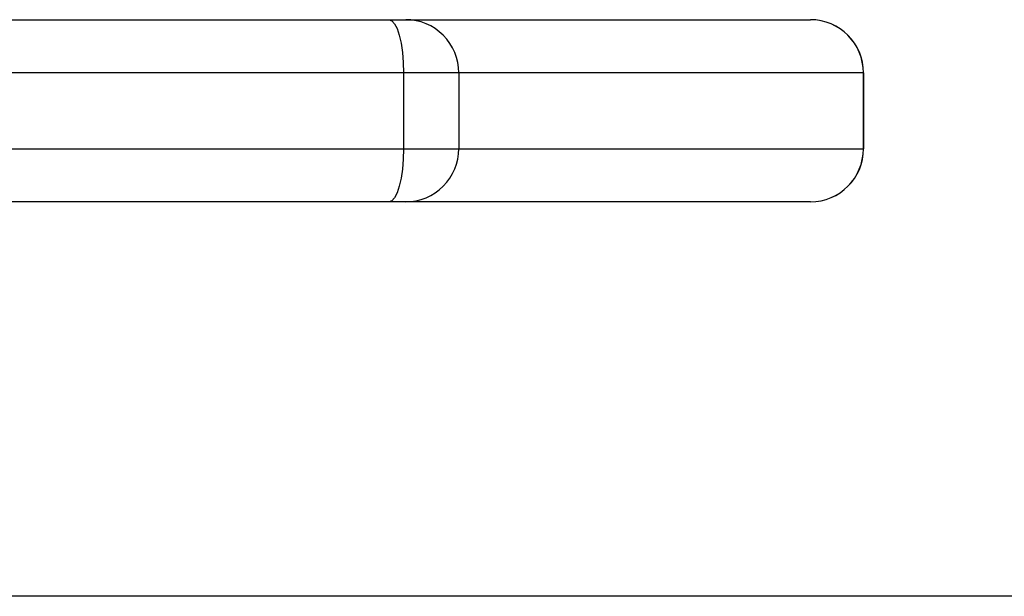
# Model space of a CAD drawing. Units: millimetres. Extents: x -4534 to 368962, y -3372 to 6048.
# Drawn here: x -867 to -803, y 2829 to 2867 of the extents above; entities that cross this region are included whole.
import ezdxf

# ---------------------------------------------------------------- set-up
doc = ezdxf.new("R2010")
doc.units = ezdxf.units.MM
doc.layers.add('Toestel 2D', color=7, linetype='Continuous', lineweight=20)

# ---------------------------------------------------------------- blocks, each defined once
blk = doc.blocks.new('1406')
at = {"color": 7, "linetype": 'Continuous', "lineweight": 25}
for p, q in [((956.6674, 1692.4443), (965.4149, 1692.4443)), ((965.4149, 1692.4443), (965.5241, 1692.4443)), ((965.5241, 1692.4443), (968.1894, 1692.4443)), ((965.5096, 1692.0943), (956.7621, 1692.0943)), ((965.5096, 1692.0943), (965.5096, 1691.5943)), ((965.8735, 1692.0943), (965.5096, 1692.0943)), ((965.8735, 1692.0943), (965.8735, 1691.5943)), ((968.5388, 1692.0943), (965.8735, 1692.0943)), ((968.5388, 1692.0943), (968.5388, 1691.5943)), ((968.5396, 1691.5943), (968.5396, 1692.0943)), ((965.5096, 1691.5943), (965.8735, 1691.5943)), ((965.8735, 1691.5943), (968.5388, 1691.5943)), ((965.4149, 1691.2443), (962.7453, 1691.2443)), ((965.5241, 1691.2443), (965.4149, 1691.2443)), ((968.1894, 1691.2443), (965.5241, 1691.2443)), ((1025.1556, 1688.6443), (962.8169, 1688.6443))]:
    blk.add_line(p, q, dxfattribs=at)
at = {"color": 8, "linetype": 'Continuous', "lineweight": 25}
for p, q in [((968.5396, 1692.0943), (968.5388, 1692.0943)), ((962.4209, 1691.5943), (965.5096, 1691.5943)), ((968.5388, 1691.5943), (968.5396, 1691.5943))]:
    blk.add_line(p, q, dxfattribs=at)
at = {"color": 7, "linetype": 'Continuous', "lineweight": 25, "flags": 128}
for points in [[(965.4149, 1692.4443), (965.4334, 1692.4376), (965.4511, 1692.4176), (965.4675, 1692.3853), (965.4818, 1692.3418), (965.4936, 1692.2887), (965.5024, 1692.2282), (965.5078, 1692.1626), (965.5096, 1692.0943)], [(965.5096, 1691.5943), (965.5078, 1691.526), (965.5024, 1691.4603), (965.4936, 1691.3998), (965.4818, 1691.3468), (965.4675, 1691.3033), (965.4511, 1691.2709), (965.4334, 1691.251), (965.4149, 1691.2443)]]:
    blk.add_lwpolyline(points, dxfattribs=at)
at = {"color": 7, "linetype": 'Continuous', "lineweight": 25}
for centre, radius, start, end in [((965.5238, 1692.0946), 0.3497, 359.95373, 89.95619), ((968.1891, 1692.0946), 0.3497, 359.95527, 89.95465), ((968.1896, 1692.0943), 0.35, 0, 90), ((965.5238, 1691.594), 0.3497, 270.04376, 0.04632), ((968.1891, 1691.594), 0.3497, 270.0453, 0.04479), ((968.1896, 1691.5943), 0.35, 270, 0)]:
    blk.add_arc(centre, radius, start, end, dxfattribs=at)
blk = doc.blocks.new('VPL-03-WD1406')
at = {"layer": 'Toestel 2D', "xscale": 10, "yscale": 10, "zscale": 10}
blk.add_blockref('1406', (-10497.241, -14057.456), dxfattribs=at)

msp = doc.modelspace()

# ---------------------------------------------------------------- block references
msp.add_blockref('VPL-03-WD1406', (0, 0))

doc.saveas('drawing.dxf')
